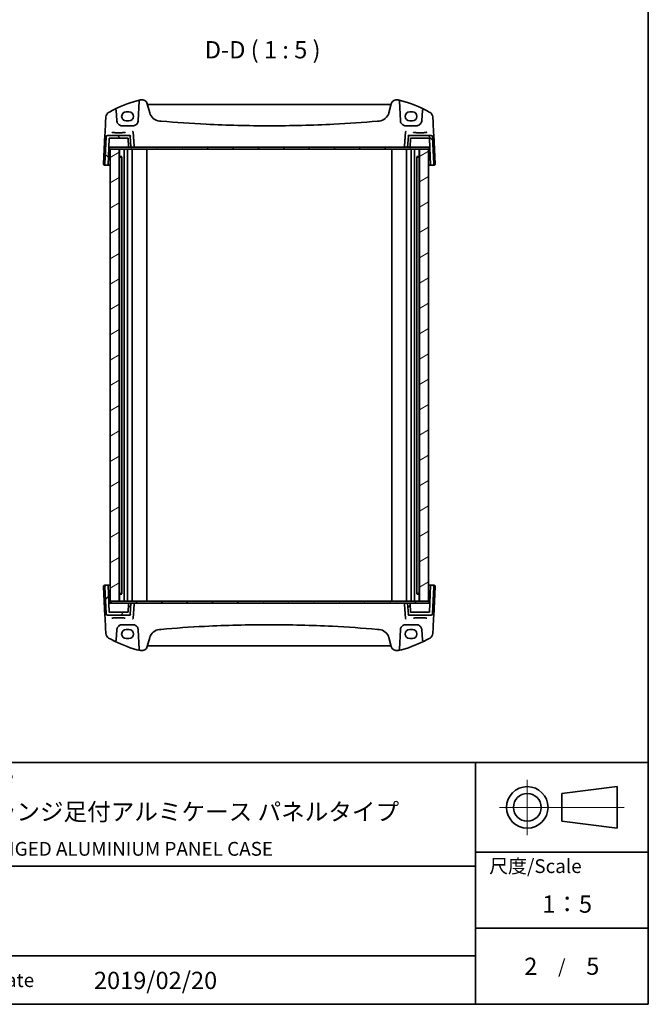
# Model space of a CAD drawing. Units: millimetres. Extents: x 0 to 7469, y 0 to 1405.
# Drawn here: x 2684 to 3138, y 0 to 712 of the extents above; entities that cross this region are included whole.
import ezdxf
from ezdxf.enums import TextEntityAlignment as Align

# ---------------------------------------------------------------- set-up
doc = ezdxf.new("R2010")
doc.units = ezdxf.units.MM
for name, color, linetype, lineweight in [('Border (ISO)', 7, 'Continuous', 35), ('Symbol (ISO)', 7, 'Continuous', 18), ('Title (ISO)', 7, 'Continuous', 35), ('Visible (ISO)', 7, 'Continuous', 35)]:
    doc.layers.add(name, color=color, linetype=linetype, lineweight=lineweight)
doc.layers.add('Hatch (ISO)', color=1, linetype='Continuous', lineweight=18, true_color=0xff0000)
doc.styles.add('Note Text (TK)', font='txt')
doc.styles.add('文字スタイル67', font='arial.ttf')

# ---------------------------------------------------------------- blocks, each defined once
blk = doc.blocks.new('図面枠 tk図枠')
at = {"layer": 'Border (ISO)'}
for p in [(405.5, 289), (14.5, 8)]:
    blk.add_line(p, (405.5, 8), dxfattribs=at)
blk = doc.blocks.new('表題欄 tk表題欄')
at = {"layer": 'Hatch (ISO)'}
h = blk.add_hatch(color=256, dxfattribs=at)
edge = h.paths.add_edge_path(flags=0)
edge.add_arc((95.58, 236.3), 0.596, 270, 360)
edge.add_line((96.17, 236.3), (96.17, 239.71))
edge.add_arc((95.58, 239.71), 0.596, 0, 90)
edge.add_line((95.58, 240.31), (79.14, 240.31))
edge.add_arc((79.14, 239.71), 0.596, 90, 180)
edge.add_line((78.54, 239.71), (78.54, 236.3))
edge.add_arc((79.14, 236.3), 0.596, 180, 270)
edge.add_line((79.14, 235.7), (95.58, 235.7))
edge = h.paths.add_edge_path()
edge.add_line((77.84, 239.96), (77.84, 236.05))
edge.add_arc((78.54, 236.05), 0.702, 180, 270)
edge.add_line((78.54, 235.35), (96.17, 235.35))
edge.add_arc((96.17, 236.05), 0.702, 270, 360)
edge.add_line((96.87, 236.05), (96.87, 239.96))
edge.add_arc((96.17, 239.96), 0.702, 0, 90)
edge.add_line((96.17, 240.66), (78.54, 240.66))
edge.add_arc((78.54, 239.96), 0.702, 90, 180)
for points in [[(79.07, 239.15), (79.07, 238.66), (79.92, 238.66), (79.92, 236.66), (80.51, 236.66), (80.51, 238.66), (81.36, 238.66), (81.36, 239.15)], [(85.68, 236.66), (84.94, 237.89), (84.42, 237.32), (84.42, 236.66), (83.9, 236.66), (83.9, 239.15), (84.42, 239.15), (84.42, 238.1), (85.39, 239.15), (86.11, 239.15), (85.32, 238.3), (86.3, 236.66)], [(92.09, 239.15), (92.09, 236.66), (92.61, 236.66), (92.61, 237.66), (93.77, 237.66), (93.77, 236.66), (94.29, 236.66), (94.29, 239.15), (93.77, 239.15), (93.77, 238.15), (92.61, 238.15), (92.61, 239.15)], [(94.84, 239.15), (94.84, 236.66), (95.36, 236.66), (95.36, 239.15)]]:
    blk.add_hatch(color=256, dxfattribs=at).paths.add_polyline_path(points)
h = blk.add_hatch(color=256, dxfattribs=at)
h.paths.add_polyline_path([(82.59, 237.71), (81.95, 237.71), (82.27, 238.58)], flags=0)
h.paths.add_polyline_path([(82.78, 237.2), (81.76, 237.2), (81.57, 236.66), (80.95, 236.66), (81.86, 239.15), (82.68, 239.15), (83.59, 236.66), (82.98, 236.66)])
h = blk.add_hatch(color=256, dxfattribs=at)
h.paths.add_polyline_path([(87.53, 237.71), (88.16, 237.71), (87.85, 238.58)], flags=0)
h.paths.add_polyline_path([(87.14, 236.66), (87.34, 237.2), (88.35, 237.2), (88.55, 236.66), (89.17, 236.66), (88.25, 239.15), (87.44, 239.15), (86.52, 236.66)])
h = blk.add_hatch(color=256, dxfattribs=at)
edge = h.paths.add_edge_path()
edge.add_arc((90.52, 237.9), 1.27, 38.5505, 336.582)
edge.add_line((91.69, 237.4), (91.17, 237.62))
edge.add_ellipse((90.52, 237.9), major_axis=(0, -0.8), ratio=0.867347, start_angle=124.651, end_angle=429.4109, ccw=False)
edge.add_line((91.09, 238.36), (91.52, 238.7))
at = {"layer": 'Title (ISO)'}
for p, q in [((74.71, 244.05), (255.71, 244.05)), ((74.71, 209.05), (74.71, 244.05)), ((149.71, 244.05), (149.71, 209.05)), ((230.71, 244.05), (230.71, 209.05)), ((255.71, 244.05), (255.71, 209.05)), ((243.21, 239.55), (251.21, 240.55)), ((243.21, 239.55), (243.21, 235.55)), ((251.21, 234.55), (251.21, 240.55)), ((243.21, 235.55), (251.21, 234.55)), ((230.71, 231.05), (255.71, 231.05)), ((74.71, 229.05), (230.71, 229.05)), ((99.71, 229.05), (99.71, 209.05)), ((124.71, 229.05), (124.71, 209.05)), ((230.71, 220.05), (255.71, 220.05)), ((149.71, 216.05), (230.71, 216.05)), ((255.71, 209.05), (74.71, 209.05))]:
    blk.add_line(p, q, dxfattribs=at)
at = {"layer": 'Title (ISO)', "color": 4, "linetype": 'Continuous', "lineweight": 18, "true_color": 0x00ffff}
for p, q in [((238.21, 241.55), (238.21, 233.55)), ((252.21, 237.55), (234.21, 237.55))]:
    blk.add_line(p, q, dxfattribs=at)
at = {"layer": 'Title (ISO)'}
for radius in [3, 2]:
    blk.add_circle((238.21, 237.55), radius, dxfattribs=at)
at = {"layer": 'Title (ISO)', "color": 1, "true_color": 0xff0000, "char_height": 2, "line_spacing_factor": 1.5, "style": 'Note Text (TK)'}
for s, insert, attachment_point in [('\\fＭＳ Ｐゴシック|b0|i0;\\H2.0000;品名/Title', (151.71, 242.05), 4), ('\\fＭＳ Ｐゴシック|b0|i0;\\H2.0000;尺度/Scale', (232.71, 229.05), 4), ('\\fＭＳ Ｐゴシック|b0|i0;\\H2.0000;承認/Approved', (87.21, 227.05), 5), ('\\fＭＳ Ｐゴシック|b0|i0;\\H2.0000;検図/Checked', (112.21, 227.05), 5), ('\\fＭＳ Ｐゴシック|b0|i0;\\H2.0000;製図/Created', (137.21, 227.05), 5), ('\\fＭＳ Ｐゴシック|b0|i0;\\H2.0000;作成日/Date', (151.71, 212.55), 4)]:
    blk.add_mtext(s, dxfattribs=dict(at, insert=insert, attachment_point=attachment_point))
at = {"layer": 'Title (ISO)', "color": 7, "line_spacing_factor": 1.5, "style": 'Note Text (TK)'}
for s, insert, char_height, attachment_point in [('株式会社タカチ電機工業', (99.87, 238.05), 2.5, 4), ('\\fArial|b0|i0;\\H1.4986;TAKACHI ELECTRONICS ENCLOSURE CO., LTD.', (99.87, 232.05), 1.4986, 4), ('\\fＭＳ Ｐゴシック|b0|i0;\\H2.0000;/', (243.21, 214.55), 2, 5)]:
    blk.add_mtext(s, dxfattribs=dict(at, insert=insert, char_height=char_height, attachment_point=attachment_point))
at = {"layer": 'Title (ISO)', "color": 7}
for tag, p, height, style in [('<品名>_001', (157.52, 235.65), 2.5, 'Note Text (TK)'), ('<Title>_001', (157.48, 230.55), 2, '文字スタイル67'), ('<尺度>_001', (240.38, 222.3), 2.5, 'Note Text (TK)'), ('<ページ_No.>_001', (238.02, 213.3), 2.5, 'Note Text (TK)'), ('<総ページ数>_001', (246.74, 213.32), 2.5, 'Note Text (TK)'), ('作成日_001', (175.62, 211.28), 2.5, 'Note Text (TK)')]:
    blk.add_attdef(tag, p, '', height=height, dxfattribs=dict(at, style=style))
at = {"layer": 'Title (ISO)', "color": 7, "style": 'Note Text (TK)'}
blk.add_attdef('<承認>', text='', height=2.5, dxfattribs=at).set_placement((87.21, 217.05), align=Align.MIDDLE_CENTER)

msp = doc.modelspace()

# ---------------------------------------------------------------- hatches: boundary and pattern name
at = {"layer": 'Hatch (ISO)'}
h = msp.add_hatch(dxfattribs=at)
h.set_pattern_fill('ANSI31', color=256, scale=127, angle=90.0002105, style=0)
h.set_pattern_definition([(135.0002, (1110.5, -40), (-11.22528, -11.22536), [])])
edge = h.paths.add_edge_path()
edge.add_ellipse((2965.2517, 628.1446), major_axis=(0, 0.5), ratio=1, start_angle=0, end_angle=85)
edge.add_line((2964.7536, 628.1881), (2964.0499, 620.1446))
edge.add_line((2964.0499, 620.1446), (2965.6298, 620.1446))
edge.add_ellipse((2965.6298, 620.3446), major_axis=(0, -0.2), ratio=1, start_angle=0, end_angle=88)
edge.add_line((2965.8297, 620.3376), (2966.0432, 626.4515))
edge.add_ellipse((2966.2431, 626.4446), major_axis=(-0.1999, 0.007), ratio=1, start_angle=272, end_angle=360, ccw=False)
edge.add_line((2966.2431, 626.6446), (2979.6592, 626.6446))
edge.add_ellipse((2979.6592, 626.4446), major_axis=(0, 0.2), ratio=1, start_angle=272, end_angle=360, ccw=False)
edge.add_line((2979.859, 626.4515), (2980.5333, 607.1446))
edge.add_line((2980.5333, 607.1446), (2981.9961, 607.1446))
edge.add_ellipse((2981.9961, 608.1446), major_axis=(0, -1), ratio=1, start_angle=0, end_angle=93)
edge.add_line((2982.9948, 608.1969), (2981.9728, 627.6969))
edge.add_ellipse((2980.9742, 627.6446), major_axis=(0.9986, 0.0523), ratio=1, start_angle=0, end_angle=87)
edge.add_line((2980.9742, 628.6446), (2965.2517, 628.6446))
edge = h.paths.add_edge_path()
edge.add_ellipse((2747.1256, 627.6446), major_axis=(0, 1), ratio=1, start_angle=0, end_angle=87)
edge.add_line((2746.127, 627.6969), (2745.1051, 608.1969))
edge.add_ellipse((2746.1037, 608.1446), major_axis=(-0.9986, 0.0523), ratio=1, start_angle=0, end_angle=93)
edge.add_line((2746.1037, 607.1446), (2747.5666, 607.1446))
edge.add_line((2747.5666, 607.1446), (2748.2408, 626.4515))
edge.add_ellipse((2748.4407, 626.4446), major_axis=(-0.1999, 0.007), ratio=1, start_angle=272, end_angle=360, ccw=False)
edge.add_line((2748.4407, 626.6446), (2761.8568, 626.6446))
edge.add_ellipse((2761.8568, 626.4446), major_axis=(0, 0.2), ratio=1, start_angle=272, end_angle=360, ccw=False)
edge.add_line((2762.0567, 626.4515), (2762.2702, 620.3376))
edge.add_ellipse((2762.47, 620.3446), major_axis=(-0.1999, -0.007), ratio=1, start_angle=0, end_angle=88)
edge.add_line((2762.47, 620.1446), (2764.0499, 620.1446))
edge.add_line((2764.0499, 620.1446), (2763.3462, 628.1881))
edge.add_ellipse((2762.8481, 628.1446), major_axis=(0.4981, 0.0436), ratio=1, start_angle=0, end_angle=85)
edge.add_line((2762.8481, 628.6446), (2747.1256, 628.6446))
h = msp.add_hatch(dxfattribs=at)
h.set_pattern_fill('ANSI31', color=256, scale=127, angle=75.0001754, style=0)
h.set_pattern_definition([(120.0002, (1110.5, -40), (-13.74813, -7.93754), [])])
h.paths.add_polyline_path([(2748.4999, 620.1446), (2748.4999, 618.6446), (2749.0499, 618.6446), (2755.6035, 618.6446), (2972.4964, 618.6446), (2979.0499, 618.6446), (2979.5999, 618.6446), (2979.5999, 620.1446), (2965.6298, 620.1446), (2964.0499, 620.1446), (2764.0499, 620.1446), (2762.47, 620.1446)])
h = msp.add_hatch(dxfattribs=at)
h.set_pattern_fill('ANSI31', color=256, scale=127, angle=-14.9999778, style=0)
h.set_pattern_definition([(30, (1110.5, -40), (-7.9375, 13.74815), [])])
h.paths.add_polyline_path([(2979.0499, 291.6446), (2979.0499, 618.6446), (2972.4964, 618.6446), (2972.4964, 291.6446)])
h.paths.add_polyline_path([(2749.0499, 618.6446), (2749.0499, 291.6446), (2755.6035, 291.6446), (2755.6035, 618.6446)])
h = msp.add_hatch(dxfattribs=at)
h.set_pattern_fill('ANSI31', color=256, scale=127, style=0)
h.set_pattern_definition([(45, (1110.5, -40), (-11.22532, 11.22532), [])])
edge = h.paths.add_edge_path()
edge.add_ellipse((2762.8481, 282.1446), major_axis=(0, -0.5), ratio=1, start_angle=0, end_angle=85)
edge.add_line((2763.3462, 282.101), (2764.0499, 290.1446))
edge.add_line((2764.0499, 290.1446), (2762.47, 290.1446))
edge.add_ellipse((2762.47, 289.9446), major_axis=(0, 0.2), ratio=1, start_angle=0, end_angle=88)
edge.add_line((2762.2702, 289.9515), (2762.0567, 283.8376))
edge.add_ellipse((2761.8568, 283.8446), major_axis=(0.1999, -0.007), ratio=1, start_angle=272, end_angle=360, ccw=False)
edge.add_line((2761.8568, 283.6446), (2748.4407, 283.6446))
edge.add_ellipse((2748.4407, 283.8446), major_axis=(0, -0.2), ratio=1, start_angle=272, end_angle=360, ccw=False)
edge.add_line((2748.2408, 283.8376), (2747.5666, 303.1446))
edge.add_line((2747.5666, 303.1446), (2746.1037, 303.1446))
edge.add_ellipse((2746.1037, 302.1446), major_axis=(0, 1), ratio=1, start_angle=0, end_angle=93)
edge.add_line((2745.1051, 302.0922), (2746.127, 282.5922))
edge.add_ellipse((2747.1256, 282.6446), major_axis=(-0.9986, -0.0523), ratio=1, start_angle=0, end_angle=87)
edge.add_line((2747.1256, 281.6446), (2762.8481, 281.6446))
edge = h.paths.add_edge_path()
edge.add_ellipse((2980.9742, 282.6446), major_axis=(0, -1), ratio=1, start_angle=0, end_angle=87)
edge.add_line((2981.9728, 282.5922), (2982.9948, 302.0922))
edge.add_ellipse((2981.9961, 302.1446), major_axis=(0.9986, -0.0523), ratio=1, start_angle=0, end_angle=93)
edge.add_line((2981.9961, 303.1446), (2980.5333, 303.1446))
edge.add_line((2980.5333, 303.1446), (2979.859, 283.8376))
edge.add_ellipse((2979.6592, 283.8446), major_axis=(0.1999, -0.007), ratio=1, start_angle=272, end_angle=360, ccw=False)
edge.add_line((2979.6592, 283.6446), (2966.2431, 283.6446))
edge.add_ellipse((2966.2431, 283.8446), major_axis=(0, -0.2), ratio=1, start_angle=272, end_angle=360, ccw=False)
edge.add_line((2966.0432, 283.8376), (2965.8297, 289.9515))
edge.add_ellipse((2965.6298, 289.9446), major_axis=(0.1999, 0.007), ratio=1, start_angle=0, end_angle=88)
edge.add_line((2965.6298, 290.1446), (2964.0499, 290.1446))
edge.add_line((2964.0499, 290.1446), (2964.7536, 282.101))
edge.add_ellipse((2965.2517, 282.1446), major_axis=(-0.4981, -0.0436), ratio=1, start_angle=0, end_angle=85)
edge.add_line((2965.2517, 281.6446), (2980.9742, 281.6446))
h = msp.add_hatch(dxfattribs=at)
h.set_pattern_fill('ANSI31', color=256, scale=127, angle=14.9999778, style=0)
h.set_pattern_definition([(60, (1110.5, -40), (-13.74815, 7.9375), [])])
h.paths.add_polyline_path([(2748.4999, 291.6446), (2748.4999, 290.1446), (2762.47, 290.1446), (2764.0499, 290.1446), (2964.0499, 290.1446), (2965.6298, 290.1446), (2979.5999, 290.1446), (2979.5999, 291.6446), (2979.0499, 291.6446), (2972.4964, 291.6446), (2755.6035, 291.6446), (2749.0499, 291.6446)])

# ---------------------------------------------------------------- linework, layer by layer
at = {"layer": 'Visible (ISO)'}
for p, q in [((2770.0608, 653.3821), (2769.3298, 639.4352)), ((2777.6036, 644.9797), (2775.856, 651.5017)), ((2951.7163, 650.9647), (2776.3836, 650.9647)), ((2952.2438, 651.5017), (2950.4962, 644.9797)), ((2958.77, 639.4352), (2958.0391, 653.3821)), ((2745.8775, 642.0162), (2745.669, 638.0376)), ((2753.7554, 639.4352), (2753.3793, 646.6126)), ((2762.5499, 645.6446), (2760.5499, 645.6446)), ((2967.5499, 645.6446), (2965.5499, 645.6446)), ((2974.7205, 646.6126), (2974.3444, 639.4352)), ((2982.4309, 638.0376), (2982.2224, 642.0162)), ((2745.669, 638.0376), (2745.264, 630.3108)), ((2765.3353, 635.6446), (2757.75, 635.6446)), ((2760.5499, 639.1446), (2762.5499, 639.1446)), ((2970.3499, 635.6446), (2962.7645, 635.6446)), ((2965.5499, 639.1446), (2967.5499, 639.1446)), ((2982.8358, 630.3108), (2982.4309, 638.0376)), ((2745.2141, 629.3589), (2744.1051, 608.1969)), ((2746.127, 627.6969), (2745.1051, 608.1969)), ((2745.264, 630.3108), (2745.2141, 629.3589)), ((2762.8481, 628.6446), (2747.1256, 628.6446)), ((2763.2491, 628.6446), (2762.8481, 628.6446)), ((2764.0499, 620.1446), (2763.3462, 628.1881)), ((2964.7536, 628.1881), (2964.0499, 620.1446)), ((2965.2517, 628.6446), (2964.8508, 628.6446)), ((2980.9742, 628.6446), (2965.2517, 628.6446)), ((2982.9948, 608.1969), (2981.9728, 627.6969)), ((2982.8857, 629.3589), (2982.8358, 630.3108)), ((2983.9948, 608.1969), (2982.8857, 629.3589)), ((2747.5666, 607.1446), (2748.2408, 626.4515)), ((2748.0205, 620.1446), (2748.2272, 620.1446)), ((2748.2272, 620.1446), (2748.4999, 620.1446)), ((2748.4407, 626.6446), (2761.8568, 626.6446)), ((2748.4999, 620.1446), (2748.4999, 618.6446)), ((2979.5999, 620.1446), (2748.4999, 620.1446)), ((2762.0567, 626.4515), (2762.2702, 620.3376)), ((2762.47, 620.1446), (2764.0499, 620.1446)), ((2964.0499, 620.1446), (2965.6298, 620.1446)), ((2965.8297, 620.3376), (2966.0432, 626.4515)), ((2966.2431, 626.6446), (2979.6592, 626.6446)), ((2979.5999, 620.1446), (2979.8727, 620.1446)), ((2979.5999, 618.6446), (2979.5999, 620.1446)), ((2979.859, 626.4515), (2980.5333, 607.1446)), ((2979.8727, 620.1446), (2980.0793, 620.1446)), ((2748.4999, 618.6446), (2979.5999, 618.6446)), ((2749.0499, 618.6446), (2749.0499, 291.6446)), ((2755.6035, 618.6446), (2749.0499, 618.6446)), ((2755.6035, 291.6446), (2755.6035, 618.6446)), ((2755.7819, 618.6446), (2755.7819, 291.6446)), ((2755.7819, 613.4353), (2757.482, 613.4353)), ((2757.0592, 612.9446), (2755.7819, 612.9446)), ((2757.0592, 612.9446), (2757.3404, 613.2259)), ((2757.3404, 613.2374), (2757.3404, 297.0517)), ((2759.0999, 618.6446), (2759.0999, 291.6446)), ((2761.5999, 618.6446), (2761.5999, 291.6446)), ((2764.9999, 618.6446), (2764.9999, 291.6446)), ((2775.5499, 618.6446), (2775.5499, 291.6446)), ((2952.5499, 618.6446), (2952.5499, 291.6446)), ((2963.0999, 618.6446), (2963.0999, 291.6446)), ((2966.4999, 618.6446), (2966.4999, 291.6446)), ((2968.9999, 618.6446), (2968.9999, 291.6446)), ((2970.6178, 613.4353), (2972.3179, 613.4353)), ((2970.7594, 613.2374), (2970.7594, 297.0517)), ((2971.0407, 612.9446), (2970.7594, 613.2259)), ((2972.3179, 612.9446), (2971.0407, 612.9446)), ((2972.3179, 618.6446), (2972.3179, 291.6446)), ((2979.0499, 618.6446), (2972.4964, 618.6446)), ((2972.4964, 618.6446), (2972.4964, 291.6446)), ((2979.0499, 291.6446), (2979.0499, 618.6446)), ((2745.1037, 607.1446), (2746.1037, 607.1446)), ((2746.1037, 607.1446), (2747.5666, 607.1446)), ((2747.5666, 607.1446), (2747.7665, 607.1446)), ((2749.0499, 607.1446), (2747.7665, 607.1446)), ((2980.3334, 607.1446), (2979.0499, 607.1446)), ((2980.3334, 607.1446), (2980.5333, 607.1446)), ((2980.5333, 607.1446), (2981.9961, 607.1446)), ((2981.9961, 607.1446), (2982.9961, 607.1446)), ((2744.1051, 302.0922), (2745.2141, 280.9302)), ((2746.1037, 303.1446), (2745.1037, 303.1446)), ((2745.1051, 302.0922), (2746.127, 282.5922)), ((2747.5666, 303.1446), (2746.1037, 303.1446)), ((2748.2408, 283.8376), (2747.5666, 303.1446)), ((2747.7665, 303.1446), (2747.5666, 303.1446)), ((2747.7665, 303.1446), (2749.0499, 303.1446)), ((2979.0499, 303.1446), (2980.3334, 303.1446)), ((2980.5333, 303.1446), (2979.859, 283.8376)), ((2980.5333, 303.1446), (2980.3334, 303.1446)), ((2981.9961, 303.1446), (2980.5333, 303.1446)), ((2981.9728, 282.5922), (2982.9948, 302.0922)), ((2982.9961, 303.1446), (2981.9961, 303.1446)), ((2982.8857, 280.9302), (2983.9948, 302.0922)), ((2755.7819, 297.3446), (2757.0592, 297.3446)), ((2757.482, 296.8538), (2755.7819, 296.8538)), ((2757.0592, 297.3446), (2757.3404, 297.0633)), ((2972.3179, 296.8538), (2970.6178, 296.8538)), ((2971.0407, 297.3446), (2970.7594, 297.0633)), ((2971.0407, 297.3446), (2972.3179, 297.3446)), ((2748.2272, 290.1446), (2748.0205, 290.1446)), ((2748.4999, 290.1446), (2748.2272, 290.1446)), ((2748.4999, 291.6446), (2748.4999, 290.1446)), ((2979.5999, 291.6446), (2748.4999, 291.6446)), ((2748.4999, 290.1446), (2979.5999, 290.1446)), ((2749.0499, 291.6446), (2755.6035, 291.6446)), ((2762.2702, 289.9515), (2762.0567, 283.8376)), ((2764.0499, 290.1446), (2762.47, 290.1446)), ((2763.3462, 282.101), (2764.0499, 290.1446)), ((2965.6298, 290.1446), (2964.0499, 290.1446)), ((2964.0499, 290.1446), (2964.7536, 282.101)), ((2966.0432, 283.8376), (2965.8297, 289.9515)), ((2972.4964, 291.6446), (2979.0499, 291.6446)), ((2979.5999, 290.1446), (2979.5999, 291.6446)), ((2979.8727, 290.1446), (2979.5999, 290.1446)), ((2980.0793, 290.1446), (2979.8727, 290.1446)), ((2745.2141, 280.9302), (2745.264, 279.9783)), ((2745.264, 279.9783), (2745.669, 272.2515)), ((2747.1256, 281.6446), (2762.8481, 281.6446)), ((2761.8568, 283.6446), (2748.4407, 283.6446)), ((2762.8481, 281.6446), (2763.2491, 281.6446)), ((2964.8508, 281.6446), (2965.2517, 281.6446)), ((2965.2517, 281.6446), (2980.9742, 281.6446)), ((2979.6592, 283.6446), (2966.2431, 283.6446)), ((2982.4309, 272.2515), (2982.8358, 279.9783)), ((2982.8358, 279.9783), (2982.8857, 280.9302)), ((2745.669, 272.2515), (2745.8775, 268.2729)), ((2753.3793, 263.6765), (2753.7554, 270.8539)), ((2757.75, 274.6446), (2765.3353, 274.6446)), ((2762.5499, 271.1446), (2760.5499, 271.1446)), ((2769.3298, 270.8539), (2770.0608, 256.907)), ((2958.0391, 256.907), (2958.77, 270.8539)), ((2962.7645, 274.6446), (2970.3499, 274.6446)), ((2967.5499, 271.1446), (2965.5499, 271.1446)), ((2974.3444, 270.8539), (2974.7205, 263.6765)), ((2982.2224, 268.2729), (2982.4309, 272.2515)), ((2760.5499, 264.6446), (2762.5499, 264.6446)), ((2775.856, 258.7874), (2777.6036, 265.3095)), ((2950.4962, 265.3095), (2952.2438, 258.7874)), ((2965.5499, 264.6446), (2967.5499, 264.6446)), ((2776.3836, 259.3245), (2951.7163, 259.3245))]:
    msp.add_line(p, q, dxfattribs=at)
for centre, radius, start, end in [((2790.1406, 571.5257), 85, 103.1297412, 116.7130623), ((2771.0594, 653.3298), 1, 103.1297412, 177), ((2790.1406, 571.5257), 85, 102.9471663, 103.1297412), ((2771.9923, 650.4664), 4, 15, 102.9471663), ((2776.3836, 651.4647), 0.5, 195, 270), ((2951.7163, 651.4647), 0.5, 270, 345), ((2956.1075, 650.4664), 4, 77.0528337, 165), ((2937.9593, 571.5257), 85, 76.8702588, 77.0528337), ((2937.9593, 571.5257), 85, 63.2869377, 76.8702588), ((2957.0404, 653.3298), 1, 3, 76.8702588), ((2749.872, 641.8069), 4, 119.8111572, 177), ((2790.1406, 571.5257), 85, 116.7130623, 119.8111572), ((2752.3807, 646.5603), 1, 3, 116.7130623), ((2760.5499, 642.3946), 3.25, 90, 270), ((2762.5499, 642.3946), 3.25, 270, 90), ((2785.331, 647.0502), 8, 195, 265.045459), ((2942.7688, 647.0502), 8, 274.954541, 345), ((2965.5499, 642.3946), 3.25, 90, 270), ((2967.5499, 642.3946), 3.25, 270, 90), ((2975.7192, 646.5603), 1, 63.2869377, 177), ((2937.9593, 571.5257), 85, 60.1888428, 63.2869377), ((2978.2279, 641.8069), 4, 3, 60.1888428), ((2757.75, 639.6446), 4, 183, 199.3811691), ((2765.3353, 639.6446), 4, 340.6188309, 357), ((2864.0499, 1555.1089), 919.4644, 265.045459, 265.1169946), ((2864.0499, 1555.1089), 919.4644, 274.8830054, 274.954541), ((2962.7645, 639.6446), 4, 183, 199.3811691), ((2970.3499, 639.6446), 4, 340.6188309, 357), ((2747.1256, 627.6446), 1, 90, 177), ((2762.8481, 628.1446), 0.5, 5, 90), ((2965.2517, 628.1446), 0.5, 90, 175), ((2980.9742, 627.6446), 1, 3, 90), ((2748.4407, 626.4446), 0.2, 90, 178), ((2761.8568, 626.4446), 0.2, 2, 90), ((2762.47, 620.3446), 0.2, 182, 270), ((2965.6298, 620.3446), 0.2, 270, 358), ((2966.2431, 626.4446), 0.2, 90, 178), ((2979.6592, 626.4446), 0.2, 2, 90), ((2745.1037, 608.1446), 1, 177, 270), ((2746.1037, 608.1446), 1, 177, 270), ((2981.9961, 608.1446), 1, 270, 3), ((2982.9961, 608.1446), 1, 270, 3), ((2745.1037, 302.1446), 1, 90, 183), ((2746.1037, 302.1446), 1, 90, 183), ((2981.9961, 302.1446), 1, 357, 90), ((2982.9961, 302.1446), 1, 357, 90), ((2762.47, 289.9446), 0.2, 90, 178), ((2965.6298, 289.9446), 0.2, 2, 90), ((2747.1256, 282.6446), 1, 183, 270), ((2748.4407, 283.8446), 0.2, 182, 270), ((2761.8568, 283.8446), 0.2, 270, 358), ((2762.8481, 282.1446), 0.5, 270, 355), ((2965.2517, 282.1446), 0.5, 185, 270), ((2966.2431, 283.8446), 0.2, 182, 270), ((2979.6592, 283.8446), 0.2, 270, 358), ((2980.9742, 282.6446), 1, 270, 357), ((2757.75, 270.6446), 4, 160.6188309, 177), ((2760.5499, 267.8946), 3.25, 90, 270), ((2762.5499, 267.8946), 3.25, 270, 90), ((2765.3353, 270.6446), 4, 3, 19.3811691), ((2785.331, 263.2389), 8, 94.954541, 165), ((2864.0499, -644.8198), 919.4644, 94.8830054, 94.954541), ((2864.0499, -644.8198), 919.4644, 85.045459, 85.1169946), ((2942.7688, 263.2389), 8, 15, 85.045459), ((2962.7645, 270.6446), 4, 160.6188309, 177), ((2965.5499, 267.8946), 3.25, 90, 270), ((2967.5499, 267.8946), 3.25, 270, 90), ((2970.3499, 270.6446), 4, 3, 19.3811691), ((2749.872, 268.4823), 4, 183, 240.1888428), ((2790.1406, 338.7634), 85, 240.1888428, 243.2869377), ((2752.3807, 263.7288), 1, 243.2869377, 357), ((2975.7192, 263.7288), 1, 183, 296.7130623), ((2937.9593, 338.7634), 85, 296.7130623, 299.8111572), ((2978.2279, 268.4823), 4, 299.8111572, 357), ((2790.1406, 338.7634), 85, 243.2869377, 256.8702588), ((2771.0594, 256.9593), 1, 183, 256.8702588), ((2771.9923, 259.8227), 4, 257.0528337, 345), ((2776.3836, 258.8245), 0.5, 90, 165), ((2951.7163, 258.8245), 0.5, 15, 90), ((2956.1075, 259.8227), 4, 195, 282.9471663), ((2937.9593, 338.7634), 85, 283.1297412, 296.7130623), ((2957.0404, 256.9593), 1, 283.1297412, 357), ((2790.1406, 338.7634), 85, 256.8702588, 257.0528337), ((2937.9593, 338.7634), 85, 282.9471663, 283.1297412)]:
    msp.add_arc(centre, radius, start, end, dxfattribs=at)
for points, knots in [([(2757.75, 635.6446), (2757.5184, 635.6446), (2757.2868, 635.6648), (2756.6962, 635.7683), (2756.3446, 635.882), (2755.6603, 636.2109), (2755.332, 636.4339), (2754.5673, 637.1371), (2754.1958, 637.6943), (2753.9766, 638.3172)], [0, 0, 0, 0, 0.08683566, 0.08683566, 0.225772717, 0.225772717, 0.37724829, 0.37724829, 0.625710915, 0.625710915, 0.625710915, 0.625710915]), ([(2769.1086, 638.3172), (2768.9977, 638.0019), (2768.8477, 637.7024), (2768.3727, 636.989), (2767.9973, 636.6135), (2766.9179, 635.8898), (2766.132, 635.6446), (2765.3353, 635.6446)], [-0.625715197, -0.625715197, -0.625715197, -0.625715197, -0.499965204, -0.499965204, -0.298765216, -0.298765216, 0, 0, 0, 0]), ([(2942.316, 638.9817), (2931.8217, 638.0851), (2921.3133, 637.369), (2895.2286, 636.0412), (2879.6398, 635.6446), (2848.8415, 635.6446), (2833.6344, 636.022), (2807.5483, 637.3173), (2796.6586, 638.0526), (2785.7838, 638.9817)], [-15.69076487, -15.69076487, -15.69076487, -15.69076487, -12.52747027, -12.52747027, -7.84538243, -7.84538243, -3.27795904, -3.27795904, 0, 0, 0, 0]), ([(2962.7645, 635.6446), (2962.533, 635.6446), (2962.3013, 635.6648), (2961.7108, 635.7683), (2961.3591, 635.882), (2960.6749, 636.2109), (2960.3465, 636.4339), (2959.5819, 637.1371), (2959.2103, 637.6943), (2958.9912, 638.3172)], [0, 0, 0, 0, 0.08683566, 0.08683566, 0.225772717, 0.225772717, 0.37724829, 0.37724829, 0.625710915, 0.625710915, 0.625710915, 0.625710915]), ([(2974.1232, 638.3172), (2974.0123, 638.0019), (2973.8623, 637.7024), (2973.3873, 636.989), (2973.0118, 636.6135), (2971.9325, 635.8898), (2971.1466, 635.6446), (2970.3499, 635.6446)], [-0.625715197, -0.625715197, -0.625715197, -0.625715197, -0.499965204, -0.499965204, -0.298765216, -0.298765216, 0, 0, 0, 0]), ([(2759.8024, 630.931), (2759.8025, 630.931), (2759.7991, 630.9283), (2759.7801, 630.9188), (2759.757, 630.9092), (2759.6829, 630.885), (2759.6245, 630.8696), (2759.4703, 630.8363), (2759.3695, 630.8183), (2759.1298, 630.7825), (2758.989, 630.7647), (2758.6733, 630.7308), (2758.4978, 630.7147), (2758.118, 630.6849), (2757.9134, 630.6712), (2757.481, 630.6468), (2757.2532, 630.6361), (2756.7805, 630.6179), (2756.5356, 630.6104), (2756.0353, 630.599), (2755.7798, 630.595), (2755.2647, 630.5906), (2755.0052, 630.5903), (2754.4886, 630.5931), (2754.2317, 630.5963), (2753.7268, 630.6062), (2753.479, 630.6129), (2752.9989, 630.6297), (2752.7666, 630.6397), (2752.3236, 630.6629), (2752.1129, 630.676), (2751.7189, 630.7048), (2751.5355, 630.7206), (2751.2015, 630.7542), (2751.0507, 630.772), (2750.7872, 630.8089), (2750.6738, 630.828), (2750.4911, 630.8653), (2750.4196, 630.8839), (2750.3282, 630.9142), (2750.3014, 630.9279), (2750.2973, 630.9305), (2750.2972, 630.9306), (2750.2972, 630.9307)], [-1.44471373, -1.44471373, -1.44471373, -1.44471373, -1.39812214, -1.39812214, -1.30887628, -1.30887628, -1.18560042, -1.18560042, -1.04099357, -1.04099357, -0.88759303, -0.88759303, -0.73088423, -0.73088423, -0.57287292, -0.57287292, -0.41433576, -0.41433576, -0.25559588, -0.25559588, -0.09678834, -0.09678834, 0.06203611, 0.06203611, 0.22086159, 0.22086159, 0.37967537, 0.37967537, 0.53843759, 0.53843759, 0.69703739, 0.69703739, 0.85520502, 0.85520502, 1.01228947, 1.01228947, 1.16658426, 1.16658426, 1.31296571, 1.31296571, 1.43510331, 1.43510331, 1.44471373, 1.44471373, 1.44471373, 1.44471373]), ([(2763.2547, 628.6445), (2763.3043, 628.644), (2763.3528, 628.6361), (2763.4541, 628.6057), (2763.5042, 628.581), (2763.6074, 628.5116), (2763.6558, 628.4629), (2763.7416, 628.3427), (2763.7727, 628.2673), (2763.7866, 628.1902), (2763.7868, 628.1892), (2763.787, 628.1881)], [-0.0882527108, -0.0882527108, -0.0882527108, -0.0882527108, -0.0732125218, -0.0732125218, -0.0552356051, -0.0552356051, -0.0311661937, -0.0311661937, 0, 0, 0.0004296042, 0.0004296042, 0.0004296042, 0.0004296042]), ([(2765.2315, 631.4437), (2765.2323, 631.4435), (2765.2332, 631.4432), (2765.2857, 631.4279), (2765.3376, 631.4016), (2765.4357, 631.3276), (2765.4823, 631.2796), (2765.5534, 631.1756), (2765.5804, 631.1239), (2765.6083, 631.0459), (2765.6149, 631.024), (2765.6204, 631.0018)], [-0.0003990731, -0.0003990731, -0.0003990731, -0.0003990731, 0, 0, 0.0241325491, 0.0241325491, 0.0481654733, 0.0481654733, 0.0667497236, 0.0667497236, 0.0737508182, 0.0737508182, 0.0737508182, 0.0737508182]), ([(2962.8684, 631.4437), (2962.8675, 631.4435), (2962.8666, 631.4432), (2962.8223, 631.4303), (2962.7787, 631.4096), (2962.6961, 631.354), (2962.6567, 631.3193), (2962.5835, 631.234), (2962.5497, 631.1827), (2962.5048, 631.086), (2962.49, 631.0448), (2962.4794, 631.0018)], [-0.0823151249, -0.0823151249, -0.0823151249, -0.0823151249, -0.0819187454, -0.0819187454, -0.0617447323, -0.0617447323, -0.0422375905, -0.0422375905, -0.0220705067, -0.0220705067, -0.0086915677, -0.0086915677, -0.0086915677, -0.0086915677]), ([(2964.3129, 628.1881), (2964.3131, 628.1892), (2964.3132, 628.1902), (2964.3242, 628.2511), (2964.3457, 628.3104), (2964.4084, 628.4185), (2964.4487, 628.4683), (2964.5419, 628.5482), (2964.5923, 628.5803), (2964.6948, 628.6227), (2964.7438, 628.6359), (2964.8117, 628.6433), (2964.8284, 628.6443), (2964.8451, 628.6445)], [-0.0878050667, -0.0878050667, -0.0878050667, -0.0878050667, -0.0873792643, -0.0873792643, -0.0630690681, -0.0630690681, -0.0401110229, -0.0401110229, -0.0205755416, -0.0205755416, -0.0050180856, -0.0050180856, 0, 0, 0, 0]), ([(2977.8024, 630.931), (2977.8025, 630.931), (2977.7991, 630.9283), (2977.7801, 630.9188), (2977.757, 630.9092), (2977.6829, 630.885), (2977.6245, 630.8696), (2977.4703, 630.8363), (2977.3695, 630.8183), (2977.1298, 630.7825), (2976.989, 630.7647), (2976.6733, 630.7308), (2976.4978, 630.7147), (2976.118, 630.6849), (2975.9134, 630.6712), (2975.481, 630.6468), (2975.2532, 630.6361), (2974.7805, 630.6179), (2974.5356, 630.6104), (2974.0353, 630.599), (2973.7798, 630.595), (2973.2647, 630.5906), (2973.0052, 630.5903), (2972.4886, 630.5931), (2972.2317, 630.5963), (2971.7268, 630.6062), (2971.479, 630.6129), (2970.9989, 630.6297), (2970.7666, 630.6397), (2970.3236, 630.6629), (2970.1129, 630.676), (2969.7189, 630.7048), (2969.5355, 630.7206), (2969.2015, 630.7542), (2969.0507, 630.772), (2968.7872, 630.8089), (2968.6738, 630.828), (2968.4911, 630.8653), (2968.4196, 630.8839), (2968.3282, 630.9142), (2968.3014, 630.9279), (2968.2973, 630.9305), (2968.2972, 630.9306), (2968.2972, 630.9307)], [-1.44471373, -1.44471373, -1.44471373, -1.44471373, -1.39812214, -1.39812214, -1.30887628, -1.30887628, -1.18560042, -1.18560042, -1.04099357, -1.04099357, -0.88759303, -0.88759303, -0.73088423, -0.73088423, -0.57287292, -0.57287292, -0.41433576, -0.41433576, -0.25559588, -0.25559588, -0.09678834, -0.09678834, 0.06203611, 0.06203611, 0.22086159, 0.22086159, 0.37967537, 0.37967537, 0.53843759, 0.53843759, 0.69703739, 0.69703739, 0.85520502, 0.85520502, 1.01228947, 1.01228947, 1.16658426, 1.16658426, 1.31296571, 1.31296571, 1.43510331, 1.43510331, 1.44471373, 1.44471373, 1.44471373, 1.44471373]), ([(2744.4674, 607.3731), (2744.467, 607.3734), (2744.4666, 607.3737), (2744.464, 607.3759), (2744.4617, 607.3778), (2744.4565, 607.3822), (2744.4543, 607.3841), (2744.4464, 607.3909), (2744.4405, 607.396), (2744.4232, 607.4116), (2744.4119, 607.4223), (2744.3791, 607.4547), (2744.3583, 607.4772), (2744.3142, 607.5295), (2744.2912, 607.5601), (2744.2536, 607.617), (2744.2382, 607.6425), (2744.21, 607.6947), (2744.1968, 607.7219), (2744.1617, 607.8034), (2744.1441, 607.8577), (2744.1195, 607.9603), (2744.1117, 608.009), (2744.1035, 608.1039), (2744.1027, 608.1508), (2744.1051, 608.1969)], [0, 0, 0, 0, 0.000251863, 0.000251863, 0.001780049, 0.001780049, 0.002773332, 0.002773332, 0.00542069, 0.00542069, 0.010714162, 0.010714162, 0.021224241, 0.021224241, 0.03384007, 0.03384007, 0.042966356, 0.042966356, 0.051804509, 0.051804509, 0.06998137, 0.06998137, 0.086148483, 0.086148483, 0.101137192, 0.101137192, 0.101137192, 0.101137192]), ([(2983.9948, 608.1969), (2983.9972, 608.1504), (2983.9963, 608.103), (2983.9872, 607.9988), (2983.9771, 607.9414), (2983.9547, 607.8581), (2983.9465, 607.8321), (2983.9303, 607.7869), (2983.9227, 607.7675), (2983.9001, 607.7152), (2983.8834, 607.6817), (2983.8516, 607.6257), (2983.8365, 607.6016), (2983.7959, 607.5424), (2983.7694, 607.5091), (2983.707, 607.4393), (2983.6712, 607.4051), (2983.6324, 607.3731)], [0, 0, 0, 0, 0.015345593, 0.015345593, 0.034731566, 0.034731566, 0.043533338, 0.043533338, 0.049962375, 0.049962375, 0.060814616, 0.060814616, 0.069754086, 0.069754086, 0.084171808, 0.084171808, 0.102053194, 0.102053194, 0.102053194, 0.102053194]), ([(2744.1051, 302.0922), (2744.1026, 302.1387), (2744.1035, 302.1861), (2744.1126, 302.2903), (2744.1227, 302.3477), (2744.1452, 302.431), (2744.1533, 302.457), (2744.1695, 302.5022), (2744.1771, 302.5216), (2744.1997, 302.5739), (2744.2164, 302.6074), (2744.2482, 302.6635), (2744.2633, 302.6875), (2744.304, 302.7467), (2744.3304, 302.7801), (2744.3928, 302.8498), (2744.4286, 302.884), (2744.4674, 302.916)], [0, 0, 0, 0, 0.015345593, 0.015345593, 0.034731566, 0.034731566, 0.043533338, 0.043533338, 0.049962375, 0.049962375, 0.060814615, 0.060814615, 0.069754086, 0.069754086, 0.084171808, 0.084171808, 0.102053194, 0.102053194, 0.102053194, 0.102053194]), ([(2983.6324, 302.916), (2983.6328, 302.9157), (2983.6332, 302.9154), (2983.6358, 302.9132), (2983.6381, 302.9113), (2983.6433, 302.9069), (2983.6455, 302.905), (2983.6534, 302.8982), (2983.6593, 302.8931), (2983.6766, 302.8775), (2983.6879, 302.8668), (2983.7207, 302.8344), (2983.7416, 302.8119), (2983.7856, 302.7596), (2983.8086, 302.7291), (2983.8463, 302.6721), (2983.8616, 302.6466), (2983.8899, 302.5944), (2983.903, 302.5673), (2983.9381, 302.4857), (2983.9558, 302.4314), (2983.9803, 302.3288), (2983.9881, 302.2801), (2983.9964, 302.1853), (2983.9972, 302.1383), (2983.9948, 302.0922)], [0, 0, 0, 0, 0.000251863, 0.000251863, 0.001780049, 0.001780049, 0.002773332, 0.002773332, 0.00542069, 0.00542069, 0.010714162, 0.010714162, 0.021224241, 0.021224241, 0.03384007, 0.03384007, 0.042966356, 0.042966356, 0.051804509, 0.051804509, 0.06998137, 0.06998137, 0.086148483, 0.086148483, 0.101137192, 0.101137192, 0.101137192, 0.101137192]), ([(2750.2974, 279.3581), (2750.2974, 279.3581), (2750.3007, 279.3608), (2750.3197, 279.3704), (2750.3429, 279.38), (2750.417, 279.4041), (2750.4753, 279.4196), (2750.6295, 279.4528), (2750.7304, 279.4708), (2750.97, 279.5066), (2751.1108, 279.5244), (2751.4265, 279.5583), (2751.602, 279.5744), (2751.9819, 279.6042), (2752.1865, 279.6179), (2752.6188, 279.6423), (2752.8466, 279.653), (2753.3193, 279.6712), (2753.5642, 279.6787), (2754.0646, 279.6901), (2754.3201, 279.6941), (2754.8351, 279.6985), (2755.0947, 279.6989), (2755.6112, 279.6961), (2755.8682, 279.6929), (2756.373, 279.6829), (2756.6208, 279.6762), (2757.101, 279.6595), (2757.3333, 279.6494), (2757.7763, 279.6263), (2757.987, 279.6132), (2758.381, 279.5843), (2758.5644, 279.5685), (2758.8983, 279.5349), (2759.0491, 279.5171), (2759.3127, 279.4802), (2759.4261, 279.4611), (2759.6088, 279.4238), (2759.6803, 279.4053), (2759.7716, 279.3749), (2759.7984, 279.3612), (2759.8025, 279.3586), (2759.8026, 279.3585), (2759.8026, 279.3585)], [-1.44471373, -1.44471373, -1.44471373, -1.44471373, -1.39812214, -1.39812214, -1.30887628, -1.30887628, -1.18560042, -1.18560042, -1.04099357, -1.04099357, -0.88759303, -0.88759303, -0.73088423, -0.73088423, -0.57287292, -0.57287292, -0.41433576, -0.41433576, -0.25559588, -0.25559588, -0.09678834, -0.09678834, 0.06203611, 0.06203611, 0.22086159, 0.22086159, 0.37967537, 0.37967537, 0.53843759, 0.53843759, 0.69703739, 0.69703739, 0.85520502, 0.85520502, 1.01228947, 1.01228947, 1.16658426, 1.16658426, 1.31296571, 1.31296571, 1.43510331, 1.43510331, 1.44471373, 1.44471373, 1.44471373, 1.44471373]), ([(2763.787, 282.101), (2763.7868, 282.0999), (2763.7866, 282.0989), (2763.7756, 282.038), (2763.7541, 281.9787), (2763.6915, 281.8707), (2763.6511, 281.8208), (2763.5579, 281.7409), (2763.5076, 281.7088), (2763.4051, 281.6664), (2763.356, 281.6532), (2763.2881, 281.6458), (2763.2714, 281.6448), (2763.2547, 281.6446)], [-0.0878050667, -0.0878050667, -0.0878050667, -0.0878050667, -0.0873792643, -0.0873792643, -0.0630690681, -0.0630690681, -0.0401110229, -0.0401110229, -0.0205755416, -0.0205755416, -0.0050180856, -0.0050180856, 0, 0, 0, 0]), ([(2765.2315, 278.8454), (2765.2323, 278.8456), (2765.2332, 278.8459), (2765.2775, 278.8589), (2765.3212, 278.8795), (2765.4037, 278.9351), (2765.4431, 278.9698), (2765.5164, 279.0551), (2765.5501, 279.1064), (2765.5951, 279.2032), (2765.6098, 279.2443), (2765.6204, 279.2873)], [-0.0823151249, -0.0823151249, -0.0823151249, -0.0823151249, -0.0819187454, -0.0819187454, -0.0617447323, -0.0617447323, -0.0422375905, -0.0422375905, -0.0220705067, -0.0220705067, -0.0086915677, -0.0086915677, -0.0086915677, -0.0086915677]), ([(2962.8684, 278.8454), (2962.8675, 278.8456), (2962.8666, 278.8459), (2962.8141, 278.8612), (2962.7622, 278.8875), (2962.6642, 278.9615), (2962.6175, 279.0095), (2962.5464, 279.1136), (2962.5195, 279.1652), (2962.4915, 279.2432), (2962.4849, 279.2651), (2962.4794, 279.2873)], [-0.0003990731, -0.0003990731, -0.0003990731, -0.0003990731, 0, 0, 0.0241325491, 0.0241325491, 0.0481654733, 0.0481654733, 0.0667497236, 0.0667497236, 0.0737508182, 0.0737508182, 0.0737508182, 0.0737508182]), ([(2964.8451, 281.6446), (2964.7955, 281.6451), (2964.747, 281.653), (2964.6458, 281.6834), (2964.5956, 281.7081), (2964.4924, 281.7775), (2964.4441, 281.8262), (2964.3582, 281.9465), (2964.3271, 282.0218), (2964.3132, 282.0989), (2964.3131, 282.0999), (2964.3129, 282.101)], [-0.0882527108, -0.0882527108, -0.0882527108, -0.0882527108, -0.0732125218, -0.0732125218, -0.0552356051, -0.0552356051, -0.0311661937, -0.0311661937, 0, 0, 0.0004296042, 0.0004296042, 0.0004296042, 0.0004296042]), ([(2968.2974, 279.3581), (2968.2974, 279.3581), (2968.3007, 279.3608), (2968.3197, 279.3704), (2968.3429, 279.38), (2968.417, 279.4041), (2968.4753, 279.4196), (2968.6295, 279.4528), (2968.7304, 279.4708), (2968.97, 279.5066), (2969.1108, 279.5244), (2969.4265, 279.5583), (2969.602, 279.5744), (2969.9819, 279.6042), (2970.1865, 279.6179), (2970.6188, 279.6423), (2970.8466, 279.653), (2971.3193, 279.6712), (2971.5642, 279.6787), (2972.0646, 279.6901), (2972.3201, 279.6941), (2972.8351, 279.6985), (2973.0947, 279.6989), (2973.6112, 279.6961), (2973.8682, 279.6929), (2974.373, 279.6829), (2974.6208, 279.6762), (2975.101, 279.6595), (2975.3333, 279.6494), (2975.7763, 279.6263), (2975.987, 279.6132), (2976.381, 279.5843), (2976.5644, 279.5685), (2976.8983, 279.5349), (2977.0491, 279.5171), (2977.3127, 279.4802), (2977.4261, 279.4611), (2977.6088, 279.4238), (2977.6803, 279.4053), (2977.7716, 279.3749), (2977.7984, 279.3612), (2977.8025, 279.3586), (2977.8026, 279.3585), (2977.8026, 279.3585)], [-1.44471373, -1.44471373, -1.44471373, -1.44471373, -1.39812214, -1.39812214, -1.30887628, -1.30887628, -1.18560042, -1.18560042, -1.04099357, -1.04099357, -0.88759303, -0.88759303, -0.73088423, -0.73088423, -0.57287292, -0.57287292, -0.41433576, -0.41433576, -0.25559588, -0.25559588, -0.09678834, -0.09678834, 0.06203611, 0.06203611, 0.22086159, 0.22086159, 0.37967537, 0.37967537, 0.53843759, 0.53843759, 0.69703739, 0.69703739, 0.85520502, 0.85520502, 1.01228947, 1.01228947, 1.16658426, 1.16658426, 1.31296571, 1.31296571, 1.43510331, 1.43510331, 1.44471373, 1.44471373, 1.44471373, 1.44471373]), ([(2753.9766, 271.972), (2754.0875, 272.2872), (2754.2376, 272.5867), (2754.7125, 273.3001), (2755.088, 273.6756), (2756.1673, 274.3993), (2756.9532, 274.6446), (2757.75, 274.6446)], [-0.625715197, -0.625715197, -0.625715197, -0.625715197, -0.499965204, -0.499965204, -0.298765216, -0.298765216, 0, 0, 0, 0]), ([(2765.3353, 274.6446), (2765.5669, 274.6446), (2765.7985, 274.6243), (2766.389, 274.5209), (2766.7407, 274.4071), (2767.4249, 274.0783), (2767.7533, 273.8552), (2768.5179, 273.152), (2768.8895, 272.5949), (2769.1086, 271.972)], [0, 0, 0, 0, 0.08683566, 0.08683566, 0.225772717, 0.225772717, 0.37724829, 0.37724829, 0.625710915, 0.625710915, 0.625710915, 0.625710915]), ([(2785.7838, 271.3074), (2796.2782, 272.204), (2806.7865, 272.9201), (2832.8712, 274.248), (2848.46, 274.6446), (2879.2583, 274.6446), (2894.4654, 274.2671), (2920.5515, 272.9718), (2931.4413, 272.2365), (2942.316, 271.3074)], [-15.69076487, -15.69076487, -15.69076487, -15.69076487, -12.52747027, -12.52747027, -7.84538243, -7.84538243, -3.27795904, -3.27795904, 0, 0, 0, 0]), ([(2958.9912, 271.972), (2959.1021, 272.2872), (2959.2521, 272.5867), (2959.7271, 273.3001), (2960.1026, 273.6756), (2961.1819, 274.3993), (2961.9678, 274.6446), (2962.7645, 274.6446)], [-0.625715197, -0.625715197, -0.625715197, -0.625715197, -0.499965204, -0.499965204, -0.298765216, -0.298765216, 0, 0, 0, 0]), ([(2970.3499, 274.6446), (2970.5814, 274.6446), (2970.8131, 274.6243), (2971.4036, 274.5209), (2971.7553, 274.4071), (2972.4395, 274.0783), (2972.7679, 273.8552), (2973.5325, 273.152), (2973.9041, 272.5949), (2974.1232, 271.972)], [0, 0, 0, 0, 0.08683566, 0.08683566, 0.225772717, 0.225772717, 0.37724829, 0.37724829, 0.625710915, 0.625710915, 0.625710915, 0.625710915])]:
    msp.add_open_spline(points, degree=3, knots=knots, dxfattribs=at)
for points, degree in [([(2763.2547, 628.6445), (2763.2528, 628.6445), (2763.2509, 628.6446), (2763.2491, 628.6446)], 3), ([(2765.634, 630.9151), (2765.632, 630.9444), (2765.6274, 630.9734), (2765.6204, 631.0018)], 3), ([(2765.634, 630.9151), (2766.0113, 625.5091), (2766.3885, 620.1446)], 2), ([(2961.7113, 620.1446), (2962.0886, 625.5091), (2962.4658, 630.9151)], 2), ([(2962.4794, 631.0018), (2962.4724, 630.9734), (2962.4679, 630.9444), (2962.4658, 630.9151)], 3), ([(2964.8508, 628.6446), (2964.8489, 628.6446), (2964.847, 628.6445), (2964.8451, 628.6445)], 3), ([(2766.3885, 290.1446), (2766.0113, 284.78), (2765.634, 279.3741)], 2), ([(2962.4658, 279.3741), (2962.0886, 284.78), (2961.7113, 290.1446)], 2), ([(2763.2491, 281.6446), (2763.2509, 281.6446), (2763.2528, 281.6446), (2763.2547, 281.6446)], 3), ([(2765.6204, 279.2873), (2765.6274, 279.3157), (2765.632, 279.3447), (2765.634, 279.3741)], 3), ([(2962.4658, 279.3741), (2962.4679, 279.3447), (2962.4724, 279.3157), (2962.4794, 279.2873)], 3), ([(2964.8451, 281.6446), (2964.847, 281.6446), (2964.8489, 281.6446), (2964.8508, 281.6446)], 3)]:
    msp.add_open_spline(points, degree=degree, dxfattribs=at)

# ---------------------------------------------------------------- block references
at = {"xscale": 5, "yscale": 5, "zscale": 5}
msp.add_blockref('図面枠 tk図枠', (1110.5, -40), dxfattribs=at)
ref = msp.add_blockref('表題欄 tk表題欄', (1859.4559, -1045.2637), dxfattribs=dict(xscale=5, yscale=5, zscale=5))
ref.add_attrib('<品名>_001', 'フランジ足付アルミケース パネルタイプ', (2647.0767, 133.0753), dxfattribs={"layer": 'Title (ISO)', "color": 7, "height": 12.5, "style": 'Note Text (TK)'})
ref.add_attrib('<尺度>_001', '1：5', (3061.3665, 66.25), dxfattribs={"layer": 'Title (ISO)', "color": 7, "height": 12.5, "style": 'Note Text (TK)'})
ref.add_attrib('作成日_001', '2019/02/20', (2737.2614, 11.0369), dxfattribs={"layer": 'Title (ISO)', "color": 7, "height": 12.5, "style": 'Note Text (TK)'})
ref.add_attrib('<Title>_001', 'FLANGED ALUMINIUM PANEL CASE', (2646.854, 107.5), dxfattribs={"layer": 'Title (ISO)', "color": 7, "height": 10, "style": '文字スタイル67'})
ref.add_attrib('<ページ_No.>_001', '2', (3048.3487, 21.2244), dxfattribs={"layer": 'Title (ISO)', "color": 7, "height": 12.5, "style": 'Note Text (TK)'})
ref.add_attrib('<総ページ数>_001', '5', (3093.1313, 21.3566), dxfattribs={"layer": 'Title (ISO)', "color": 7, "height": 12.5, "style": 'Note Text (TK)'})

# ---------------------------------------------------------------- texts
at = {"layer": 'Symbol (ISO)', "color": 7, "insert": (2817.3836, 680.5026), "char_height": 12.5, "attachment_point": 7, "style": 'Note Text (TK)'}
msp.add_mtext('D-D ( 1 : 5 )', dxfattribs=at)

doc.saveas('drawing.dxf')
